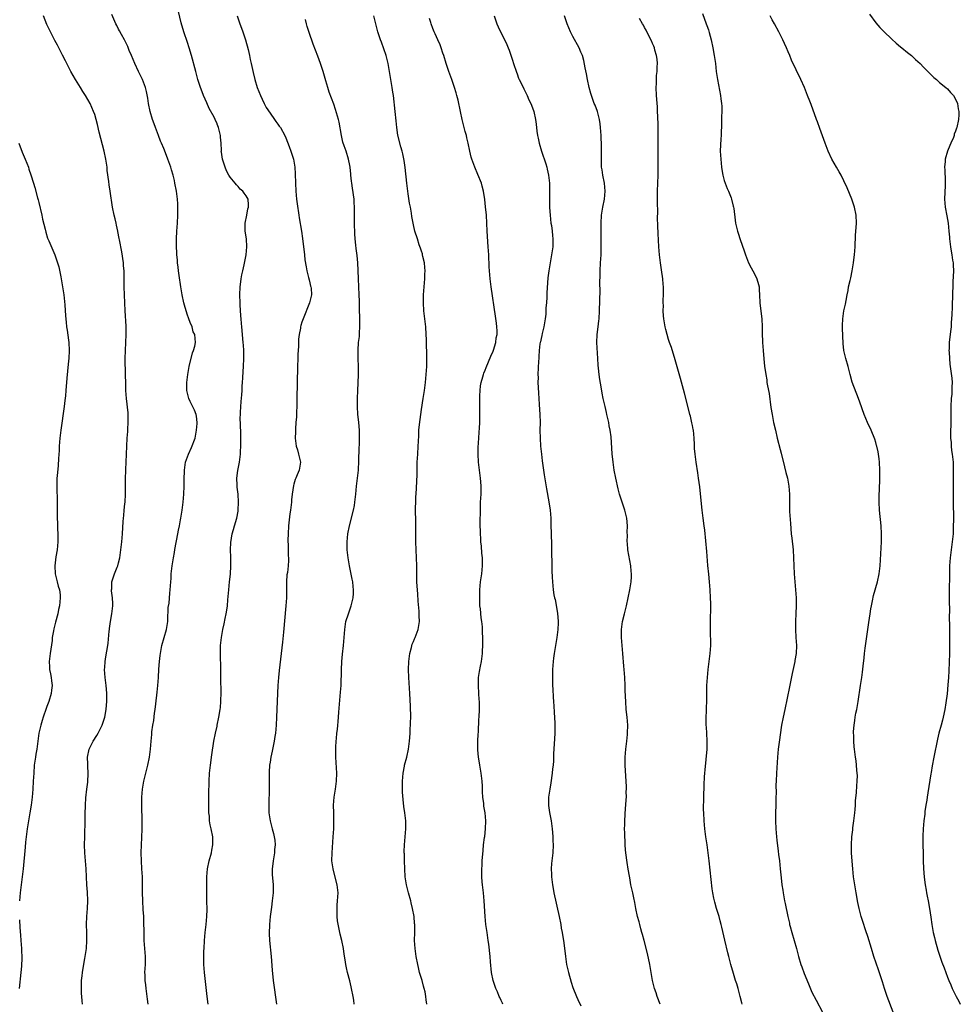
# Model space of a CAD drawing. Units: inches. Extents: x 2598000 to 2601000, y 1491000 to 1494000.
# Drawn here: x 2599326 to 2599562, y 1491363 to 1491610 of the extents above; entities that cross this region are included whole.
import ezdxf

# ---------------------------------------------------------------- set-up
doc = ezdxf.new("R2010")
doc.units = ezdxf.units.IN
doc.header["$MEASUREMENT"] = 0
doc.layers.add('LD25981491_10ft', color=103, linetype='Continuous')

msp = doc.modelspace()

# ---------------------------------------------------------------- linework, layer by layer
at = {"layer": 'LD25981491_10ft'}
for points, elevation in [([(2599341.91, 1491363), (2599341.85, 1491363.85), (2599341.74, 1491365), (2599341.73, 1491365.73), (2599341.68, 1491367), (2599341.71, 1491367.71), (2599341.72, 1491369), (2599341.82, 1491370.18), (2599341.91, 1491371), (2599342.1, 1491372.1), (2599342.53, 1491374.53), (2599342.64, 1491375), (2599342.91, 1491377), (2599343.04, 1491379.04), (2599343.03, 1491381), (2599342.96, 1491383), (2599342.99, 1491385), (2599343.16, 1491387), (2599343.26, 1491389), (2599343.17, 1491391.17), (2599343.07, 1491393), (2599342.98, 1491395), (2599342.88, 1491397), (2599342.55, 1491401), (2599342.47, 1491403), (2599342.49, 1491405), (2599342.63, 1491409.37), (2599342.64, 1491411), (2599342.66, 1491412.66), (2599342.68, 1491413), (2599342.79, 1491414.79), (2599343.03, 1491417), (2599343.27, 1491418.73), (2599343.39, 1491421), (2599343.27, 1491422.73), (2599343.26, 1491423.26), (2599343.18, 1491425), (2599343.62, 1491427), (2599344.62, 1491429), (2599345.55, 1491430.45), (2599345.86, 1491431), (2599346.89, 1491433), (2599347.55, 1491435), (2599347.91, 1491437), (2599347.98, 1491438.02), (2599348.07, 1491439), (2599348.08, 1491440.08), (2599348.05, 1491441), (2599347.95, 1491442.05), (2599347.88, 1491443), (2599347.63, 1491445), (2599347.49, 1491447), (2599347.51, 1491447.51), (2599347.62, 1491449), (2599347.83, 1491450.17), (2599348.28, 1491453), (2599348.37, 1491453.63), (2599348.61, 1491456.61), (2599348.68, 1491457), (2599348.74, 1491457.26), (2599348.96, 1491459), (2599349.34, 1491461), (2599349.57, 1491463), (2599349.58, 1491463.58), (2599349.49, 1491465), (2599349.24, 1491466.76), (2599349.24, 1491467), (2599349.27, 1491467.27), (2599349.31, 1491469), (2599349.5, 1491469.5), (2599349.95, 1491471), (2599350.64, 1491472.64), (2599350.78, 1491473), (2599351, 1491473.79), (2599351.27, 1491475), (2599351.55, 1491477), (2599351.79, 1491479), (2599351.97, 1491481), (2599352.14, 1491484.14), (2599352.21, 1491485), (2599352.33, 1491485.67), (2599352.43, 1491487), (2599352.59, 1491488.59), (2599352.65, 1491489), (2599352.75, 1491491), (2599352.76, 1491492.76), (2599352.71, 1491493.29), (2599352.73, 1491495), (2599352.8, 1491496.8), (2599352.79, 1491497.21), (2599352.89, 1491499), (2599352.98, 1491501.02), (2599353.04, 1491503.04), (2599353.12, 1491505), (2599353.29, 1491506.71), (2599353.29, 1491507.29), (2599353.44, 1491509), (2599353.42, 1491510.58), (2599353.39, 1491511.39), (2599352.98, 1491515), (2599352.84, 1491517), (2599352.78, 1491519), (2599352.77, 1491520.77), (2599352.73, 1491521.27), (2599352.65, 1491524.65), (2599352.63, 1491525), (2599352.71, 1491527), (2599352.85, 1491529), (2599352.92, 1491531), (2599352.88, 1491533.12), (2599352.67, 1491537), (2599352.55, 1491539), (2599352.46, 1491541), (2599352.42, 1491543), (2599352.42, 1491545.58), (2599352.38, 1491547), (2599352.26, 1491548.26), (2599352.22, 1491549), (2599351.81, 1491551.81), (2599351.21, 1491554.79), (2599351.16, 1491555.16), (2599350.84, 1491556.84), (2599350.79, 1491557), (2599350.49, 1491558.49), (2599350.35, 1491559), (2599350.1, 1491560.1), (2599349.87, 1491561), (2599349.46, 1491563), (2599348.87, 1491567), (2599348.6, 1491568.6), (2599348.54, 1491569.46), (2599348.15, 1491572.15), (2599348.1, 1491573), (2599347.97, 1491574.03), (2599347.82, 1491575), (2599347.39, 1491577), (2599346.16, 1491581.84), (2599345.72, 1491583.72), (2599345.37, 1491585), (2599345, 1491586.23), (2599344.72, 1491587), (2599343.83, 1491589), (2599342.72, 1491591), (2599342.02, 1491592.02), (2599341.46, 1491593), (2599340.2, 1491595), (2599339.02, 1491597), (2599337.97, 1491599), (2599337.67, 1491599.67), (2599336.91, 1491601.09), (2599335.64, 1491603.64), (2599335, 1491604.84), (2599333.94, 1491607), (2599333.61, 1491607.61), (2599333, 1491608.85), (2599332.12, 1491611)], 10690), ([(2599358.39, 1491363), (2599358.26, 1491364.26), (2599358.21, 1491365), (2599357.95, 1491367), (2599357.86, 1491367.86), (2599357.69, 1491369), (2599357.63, 1491370.37), (2599357.62, 1491371), (2599357.74, 1491373), (2599357.78, 1491375), (2599357.62, 1491377), (2599357.45, 1491379), (2599357.39, 1491381), (2599357.4, 1491381.4), (2599357.37, 1491383.37), (2599357.3, 1491385), (2599357.18, 1491386.82), (2599357.07, 1491389), (2599357.01, 1491391.01), (2599357, 1491393), (2599356.96, 1491395), (2599356.86, 1491397), (2599356.74, 1491399), (2599356.68, 1491401), (2599356.72, 1491403), (2599356.82, 1491404.82), (2599356.91, 1491407), (2599356.94, 1491409.06), (2599356.82, 1491412.82), (2599356.84, 1491413.16), (2599356.84, 1491415), (2599356.97, 1491417), (2599357.3, 1491419), (2599357.82, 1491421), (2599358.36, 1491423), (2599358.78, 1491425), (2599359.01, 1491427), (2599359.14, 1491429), (2599359.32, 1491430.68), (2599359.34, 1491431.34), (2599359.6, 1491433), (2599359.82, 1491434.18), (2599360.01, 1491436.01), (2599360.15, 1491437), (2599360.58, 1491440.58), (2599360.65, 1491441.35), (2599360.84, 1491443), (2599360.98, 1491444.98), (2599361.09, 1491447.09), (2599361.25, 1491449), (2599361.45, 1491450.55), (2599361.49, 1491451), (2599361.86, 1491453), (2599363.03, 1491457), (2599363.32, 1491459), (2599363.36, 1491459.36), (2599363.46, 1491462.54), (2599363.66, 1491463.66), (2599363.85, 1491466.15), (2599363.98, 1491467), (2599364.11, 1491469), (2599364.18, 1491469.82), (2599364.22, 1491471), (2599364.33, 1491472.33), (2599364.41, 1491473), (2599364.52, 1491473.48), (2599364.74, 1491475), (2599365, 1491476.31), (2599365.14, 1491477.14), (2599365.9, 1491481), (2599366.06, 1491481.94), (2599366.28, 1491483), (2599366.55, 1491484.55), (2599366.61, 1491485), (2599366.93, 1491486.94), (2599367.22, 1491489), (2599367.37, 1491491), (2599367.43, 1491493), (2599367.45, 1491494.55), (2599367.53, 1491497), (2599367.81, 1491499), (2599368.51, 1491501), (2599369.31, 1491502.69), (2599370.18, 1491505), (2599370.58, 1491507), (2599370.7, 1491508.7), (2599370.71, 1491509), (2599370.55, 1491510.55), (2599370.45, 1491511), (2599370.07, 1491512.07), (2599369, 1491514.21), (2599368.62, 1491515), (2599368.29, 1491516.29), (2599368.14, 1491517), (2599368.15, 1491519), (2599368.4, 1491521), (2599368.48, 1491521.52), (2599368.73, 1491523), (2599369.54, 1491526.46), (2599369.79, 1491527), (2599370.13, 1491528.13), (2599370.28, 1491529), (2599370.11, 1491531), (2599369.75, 1491531.75), (2599369.42, 1491533), (2599369, 1491534.06), (2599368.65, 1491535), (2599368.17, 1491536.17), (2599367.57, 1491538.43), (2599367.4, 1491539), (2599366.99, 1491540.99), (2599366.64, 1491543), (2599366.19, 1491545.81), (2599366.04, 1491547), (2599365.95, 1491547.95), (2599365.81, 1491549), (2599365.76, 1491549.77), (2599365.65, 1491551), (2599365.64, 1491551.64), (2599365.56, 1491553), (2599365.55, 1491555), (2599365.63, 1491557), (2599365.76, 1491559), (2599365.86, 1491561), (2599365.89, 1491562.11), (2599365.89, 1491563), (2599365.83, 1491563.83), (2599365.78, 1491565), (2599365.68, 1491565.68), (2599365.52, 1491567), (2599365.15, 1491569), (2599365, 1491569.69), (2599364.68, 1491571), (2599364.31, 1491572.31), (2599364.1, 1491573), (2599363.37, 1491575), (2599363.26, 1491575.26), (2599362.33, 1491577.67), (2599361.79, 1491579), (2599361.55, 1491579.55), (2599361.01, 1491581), (2599360.23, 1491583), (2599359.89, 1491583.89), (2599359.51, 1491585), (2599358.91, 1491587), (2599358.53, 1491589), (2599358.33, 1491590.33), (2599358.01, 1491592.01), (2599357.75, 1491593), (2599357.03, 1491595), (2599356.02, 1491597), (2599355.04, 1491599), (2599354.24, 1491601), (2599353.69, 1491602.31), (2599353.33, 1491603.33), (2599353, 1491603.96), (2599352.67, 1491604.67), (2599352.45, 1491605), (2599351.72, 1491606.28), (2599351.23, 1491607.23), (2599351, 1491607.65), (2599350.56, 1491608.56), (2599350.32, 1491609), (2599349.32, 1491611.32)], 10680), ([(2599373.48, 1491363), (2599373.21, 1491365), (2599372.54, 1491371), (2599372.41, 1491373), (2599372.4, 1491375), (2599372.42, 1491376.42), (2599372.44, 1491377), (2599372.53, 1491379), (2599372.72, 1491381), (2599372.98, 1491383), (2599373.17, 1491385), (2599373.19, 1491386.81), (2599373.13, 1491389), (2599373.1, 1491391), (2599373.12, 1491395), (2599373.28, 1491397), (2599373.71, 1491399), (2599374.28, 1491401), (2599374.36, 1491401.64), (2599374.67, 1491403), (2599374.67, 1491404.67), (2599374.64, 1491405), (2599374.23, 1491407), (2599373.99, 1491407.99), (2599373.84, 1491409), (2599373.78, 1491410.22), (2599373.67, 1491411), (2599373.64, 1491411.64), (2599373.65, 1491413), (2599373.64, 1491413.64), (2599373.66, 1491415), (2599373.66, 1491415.66), (2599373.72, 1491419), (2599373.83, 1491421), (2599374.05, 1491423), (2599374.4, 1491425.6), (2599374.91, 1491429), (2599375.31, 1491431), (2599375.71, 1491432.79), (2599375.75, 1491433), (2599376.17, 1491435), (2599376.5, 1491437), (2599376.53, 1491437.47), (2599376.69, 1491439), (2599376.73, 1491441.27), (2599376.65, 1491444.65), (2599376.64, 1491447), (2599376.57, 1491451), (2599376.61, 1491453), (2599376.79, 1491455), (2599377.14, 1491457), (2599377.52, 1491458.48), (2599377.74, 1491459.75), (2599378.03, 1491461), (2599378.16, 1491461.84), (2599378.31, 1491463), (2599378.45, 1491464.45), (2599378.66, 1491467), (2599378.85, 1491469), (2599379.07, 1491470.93), (2599379.2, 1491473), (2599379.17, 1491474.83), (2599379.19, 1491475.19), (2599379.11, 1491477), (2599379.17, 1491478.83), (2599379.54, 1491481), (2599379.84, 1491482.16), (2599380.12, 1491483), (2599380.71, 1491485), (2599381, 1491486.68), (2599381.04, 1491487), (2599381.11, 1491489), (2599381, 1491491), (2599380.77, 1491492.77), (2599380.78, 1491493.22), (2599380.71, 1491495), (2599380.91, 1491496.91), (2599381.31, 1491499), (2599381.57, 1491501), (2599381.69, 1491503.69), (2599381.68, 1491505), (2599381.64, 1491506.36), (2599381.65, 1491507), (2599381.61, 1491507.61), (2599381.58, 1491509), (2599381.54, 1491509.54), (2599381.57, 1491511.57), (2599381.77, 1491514.23), (2599381.92, 1491515.92), (2599381.97, 1491517), (2599382.05, 1491518.05), (2599382.09, 1491519), (2599382.18, 1491520.18), (2599382.26, 1491521.74), (2599382.36, 1491523), (2599382.44, 1491525), (2599382.42, 1491527), (2599382.34, 1491528.34), (2599382.3, 1491529), (2599381.89, 1491533), (2599381.83, 1491533.83), (2599381.76, 1491535), (2599381.7, 1491535.7), (2599381.53, 1491538.47), (2599381.48, 1491539), (2599381.42, 1491541), (2599381.53, 1491543), (2599381.62, 1491543.62), (2599381.78, 1491545), (2599381.95, 1491546.05), (2599382.15, 1491547), (2599382.5, 1491548.5), (2599383.01, 1491551.01), (2599383.18, 1491553), (2599383.06, 1491555), (2599382.79, 1491557), (2599382.75, 1491559), (2599383.14, 1491561), (2599383.46, 1491562.54), (2599383.61, 1491563), (2599383.61, 1491563.61), (2599383.49, 1491565), (2599383, 1491565.83), (2599382.5, 1491566.5), (2599382.16, 1491567), (2599381.53, 1491567.53), (2599381, 1491568.17), (2599380.56, 1491568.56), (2599380.22, 1491569), (2599379, 1491570.53), (2599378.7, 1491571), (2599378.08, 1491572.08), (2599377.73, 1491573), (2599377.09, 1491575), (2599376.79, 1491576.79), (2599376.78, 1491577), (2599376.79, 1491577.21), (2599376.71, 1491579), (2599376.58, 1491580.58), (2599376.57, 1491581), (2599376.07, 1491583), (2599375.77, 1491583.77), (2599375.71, 1491583.92), (2599375.25, 1491585), (2599375, 1491585.55), (2599373.76, 1491587.76), (2599373.12, 1491589.12), (2599372.29, 1491591), (2599371.93, 1491591.93), (2599371.56, 1491593), (2599370.92, 1491595), (2599370.35, 1491597), (2599369.32, 1491601), (2599368.74, 1491603), (2599368.32, 1491604.32), (2599367.4, 1491607), (2599366.73, 1491609.27), (2599366.04, 1491612.04)], 10670), ([(2599380.77, 1491611), (2599381.43, 1491609), (2599381.88, 1491607.88), (2599382.2, 1491607), (2599382.85, 1491605), (2599383.48, 1491602.52), (2599383.83, 1491601), (2599384.04, 1491600.04), (2599384.29, 1491599), (2599384.75, 1491596.75), (2599385.16, 1491595), (2599385.81, 1491593), (2599386.59, 1491591), (2599387, 1491590.06), (2599387.5, 1491589), (2599388.02, 1491588.02), (2599389, 1491586.55), (2599390.15, 1491585), (2599390.49, 1491584.49), (2599391, 1491583.83), (2599391.33, 1491583.33), (2599391.61, 1491583), (2599392.74, 1491581), (2599393, 1491580.36), (2599393.77, 1491578.23), (2599394.2, 1491577), (2599394.85, 1491575), (2599395.21, 1491573), (2599395.31, 1491571.31), (2599395.37, 1491569), (2599395.48, 1491567), (2599395.67, 1491565), (2599395.8, 1491563.8), (2599396.23, 1491561), (2599396.35, 1491560.35), (2599396.87, 1491557), (2599397.13, 1491555.13), (2599397.61, 1491551), (2599397.77, 1491549.77), (2599398.03, 1491548.03), (2599398.24, 1491547), (2599398.69, 1491545.31), (2599398.78, 1491544.78), (2599399, 1491544), (2599399.19, 1491543.19), (2599399.26, 1491543), (2599399.3, 1491542.69), (2599399.38, 1491541), (2599399, 1491539.32), (2599398.92, 1491539), (2599397.29, 1491535), (2599397, 1491534.15), (2599396.73, 1491533.27), (2599396.67, 1491533), (2599396.64, 1491532.64), (2599396.31, 1491531), (2599396.15, 1491529.85), (2599396.14, 1491528.14), (2599395.98, 1491526.02), (2599395.96, 1491525), (2599395.89, 1491523), (2599395.88, 1491522.12), (2599395.8, 1491519.8), (2599395.8, 1491518.2), (2599395.71, 1491515.71), (2599395.73, 1491514.27), (2599395.7, 1491513), (2599395.63, 1491511.63), (2599395.61, 1491510.39), (2599395.49, 1491509), (2599395.36, 1491507.36), (2599395.37, 1491506.63), (2599395.35, 1491505), (2599395.6, 1491503), (2599395.86, 1491502.14), (2599396.16, 1491501), (2599396.31, 1491500.31), (2599396.63, 1491499), (2599396.31, 1491497), (2599395.83, 1491495.83), (2599395.46, 1491495), (2599395.33, 1491494.67), (2599395, 1491493.51), (2599394.86, 1491493.14), (2599394.57, 1491491), (2599394.41, 1491489.59), (2599394.37, 1491489), (2599394.31, 1491488.31), (2599394.14, 1491487), (2599393.98, 1491486.02), (2599393.75, 1491483.75), (2599393.65, 1491483), (2599393.54, 1491481), (2599393.48, 1491479.48), (2599393.5, 1491479), (2599393.55, 1491478.45), (2599393.52, 1491477), (2599393.53, 1491475.53), (2599393.62, 1491475), (2599393.62, 1491474.38), (2599393.56, 1491473), (2599393.37, 1491471.37), (2599393.25, 1491470.75), (2599393.14, 1491469), (2599393.15, 1491467.15), (2599393.13, 1491466.87), (2599393.12, 1491465), (2599393, 1491463), (2599392.37, 1491456.37), (2599392.16, 1491453.84), (2599391.83, 1491451), (2599391.27, 1491446.73), (2599391.1, 1491445), (2599390.97, 1491443), (2599390.66, 1491435), (2599390.54, 1491433), (2599390.34, 1491431), (2599390.19, 1491430.19), (2599390.03, 1491429), (2599389.76, 1491427.76), (2599389.53, 1491426.47), (2599389.21, 1491425), (2599389, 1491423.77), (2599388.89, 1491423), (2599388.76, 1491421.24), (2599388.77, 1491419), (2599388.82, 1491417), (2599388.73, 1491413.27), (2599388.67, 1491412.67), (2599388.74, 1491411), (2599389.04, 1491409.04), (2599389.55, 1491407), (2599389.89, 1491405.89), (2599390.03, 1491405), (2599390.19, 1491404.19), (2599390.26, 1491403), (2599390.16, 1491401.84), (2599390.14, 1491401), (2599389.96, 1491399.96), (2599389.81, 1491399), (2599389.61, 1491397.61), (2599389.56, 1491397), (2599389.55, 1491395.55), (2599389.75, 1491393), (2599389.78, 1491391.78), (2599389.76, 1491391), (2599389.65, 1491389.65), (2599389.56, 1491389), (2599389.36, 1491387.36), (2599389.25, 1491386.75), (2599389.05, 1491385), (2599388.87, 1491383), (2599388.78, 1491380.78), (2599388.86, 1491379), (2599389.25, 1491375), (2599389.55, 1491371.55), (2599389.82, 1491369), (2599390.66, 1491363)], 10660), ([(2599428.38, 1491363), (2599428.15, 1491364.15), (2599428.06, 1491365), (2599427.89, 1491366.11), (2599427.68, 1491367), (2599427.52, 1491367.52), (2599427.14, 1491369), (2599426.53, 1491371), (2599426.24, 1491372.24), (2599426.05, 1491373), (2599425.68, 1491375), (2599425.38, 1491377), (2599425.24, 1491379), (2599425.3, 1491381), (2599425.34, 1491382.66), (2599425.33, 1491383), (2599425.29, 1491383.29), (2599425.15, 1491385), (2599424.79, 1491387), (2599424.44, 1491388.44), (2599424.32, 1491389), (2599423.74, 1491391), (2599423.22, 1491393), (2599422.95, 1491395), (2599422.75, 1491399), (2599422.71, 1491400.71), (2599422.67, 1491401), (2599422.66, 1491401.34), (2599422.73, 1491403), (2599423.12, 1491407), (2599423.09, 1491409), (2599422.84, 1491411), (2599422.59, 1491412.59), (2599422.38, 1491414.38), (2599422.26, 1491416.26), (2599422.23, 1491417), (2599422.27, 1491419), (2599422.44, 1491421), (2599422.75, 1491422.75), (2599422.78, 1491423), (2599423.29, 1491425), (2599423.72, 1491427), (2599423.97, 1491429), (2599424.07, 1491429.93), (2599424.14, 1491431), (2599424.2, 1491432.2), (2599424.26, 1491433), (2599424.29, 1491433.71), (2599424.3, 1491435), (2599424.24, 1491437.76), (2599424.06, 1491441), (2599423.82, 1491445), (2599423.78, 1491447), (2599423.87, 1491449), (2599424.12, 1491451), (2599424.51, 1491452.51), (2599424.69, 1491453.31), (2599425, 1491454.03), (2599425.27, 1491454.73), (2599425.41, 1491455), (2599425.71, 1491455.71), (2599426.18, 1491457), (2599426.48, 1491459), (2599426.42, 1491460.42), (2599426.43, 1491461), (2599426.4, 1491461.6), (2599426.17, 1491464.17), (2599426.06, 1491465.94), (2599425.89, 1491467.89), (2599425.85, 1491469), (2599425.85, 1491470.15), (2599425.81, 1491471), (2599425.82, 1491473), (2599425.79, 1491475), (2599425.7, 1491477), (2599425.63, 1491479), (2599425.63, 1491483.63), (2599425.53, 1491487.53), (2599425.56, 1491489), (2599425.63, 1491490.37), (2599425.65, 1491491), (2599425.86, 1491494.14), (2599425.91, 1491495.91), (2599425.91, 1491497), (2599425.89, 1491498.11), (2599425.94, 1491499), (2599426.03, 1491500.03), (2599426.05, 1491501), (2599426.19, 1491503), (2599426.23, 1491504.23), (2599426.34, 1491505.66), (2599426.38, 1491507), (2599426.5, 1491508.5), (2599426.81, 1491511), (2599427, 1491512.23), (2599427.47, 1491515), (2599427.78, 1491517), (2599428.03, 1491519), (2599428.21, 1491521), (2599428.31, 1491523), (2599428.33, 1491525), (2599428.25, 1491529.75), (2599428.21, 1491531), (2599428.08, 1491533), (2599427.62, 1491537), (2599427.49, 1491539), (2599427.53, 1491541), (2599427.82, 1491545), (2599427.84, 1491546.16), (2599427.89, 1491547), (2599427.86, 1491547.86), (2599427.75, 1491549), (2599427.37, 1491550.63), (2599427.3, 1491551), (2599427.24, 1491551.24), (2599427, 1491551.92), (2599426.74, 1491552.74), (2599426.45, 1491553.55), (2599425.97, 1491555), (2599425.35, 1491557), (2599425, 1491558.54), (2599424.91, 1491559), (2599424.62, 1491560.62), (2599424.5, 1491561.5), (2599424.23, 1491563), (2599424.02, 1491564.02), (2599423.66, 1491566.34), (2599423.54, 1491567), (2599423.3, 1491569), (2599422.9, 1491572.9), (2599422.67, 1491574.67), (2599422.35, 1491576.35), (2599422.18, 1491577), (2599421.84, 1491578.16), (2599421.08, 1491581.08), (2599420.8, 1491583), (2599420.65, 1491584.65), (2599420.41, 1491587), (2599419.96, 1491591), (2599419.85, 1491591.85), (2599419.68, 1491593), (2599419, 1491597.01), (2599418.65, 1491599), (2599418.33, 1491600.33), (2599418.15, 1491601), (2599417, 1491604.4), (2599416.74, 1491605), (2599416.05, 1491607), (2599415.05, 1491610.95)], 10640), ([(2599445.22, 1491611), (2599445.91, 1491609), (2599446.24, 1491608.24), (2599446.84, 1491607), (2599448.23, 1491604.23), (2599448.75, 1491603), (2599449, 1491602.34), (2599449.86, 1491599.86), (2599450.09, 1491599), (2599450.82, 1491596.82), (2599451, 1491596.41), (2599451.39, 1491595.39), (2599451.56, 1491595), (2599452.11, 1491593.89), (2599452.65, 1491592.65), (2599453, 1491592), (2599453.32, 1491591.32), (2599453.51, 1491591), (2599453.94, 1491589.94), (2599454.43, 1491589), (2599454.58, 1491588.58), (2599455.18, 1491587), (2599455.65, 1491585), (2599455.79, 1491583.79), (2599455.97, 1491582.03), (2599456.1, 1491581), (2599456.27, 1491580.27), (2599456.53, 1491579), (2599457.14, 1491577), (2599458.17, 1491573.83), (2599458.43, 1491573), (2599458.55, 1491572.55), (2599458.89, 1491571), (2599459.1, 1491569), (2599459.15, 1491566.85), (2599459.11, 1491565), (2599459.14, 1491562.86), (2599459.27, 1491561), (2599459.5, 1491559), (2599459.6, 1491558.4), (2599459.79, 1491557), (2599459.89, 1491555.89), (2599459.99, 1491555), (2599459.95, 1491553), (2599459.65, 1491551), (2599459.27, 1491549), (2599458.94, 1491547), (2599458.74, 1491545.26), (2599458.48, 1491541.52), (2599458.44, 1491540.44), (2599458.34, 1491539), (2599458.24, 1491537.76), (2599458.22, 1491537), (2599458.17, 1491536.17), (2599458.03, 1491535), (2599457.68, 1491533), (2599457.25, 1491531.25), (2599457.18, 1491530.82), (2599457, 1491530.02), (2599456.84, 1491529.16), (2599456.79, 1491529), (2599456.74, 1491528.74), (2599456.55, 1491527), (2599456.49, 1491525.51), (2599456.43, 1491525), (2599456.38, 1491524.38), (2599456.24, 1491521), (2599456.25, 1491520.25), (2599456.24, 1491519), (2599456.27, 1491517.73), (2599456.34, 1491516.34), (2599456.42, 1491515), (2599456.56, 1491513.44), (2599456.74, 1491511), (2599456.77, 1491509), (2599456.73, 1491507), (2599456.75, 1491505), (2599456.89, 1491503), (2599457.11, 1491501), (2599457.32, 1491499.32), (2599457.83, 1491495.83), (2599458.15, 1491493.85), (2599458.36, 1491492.36), (2599458.97, 1491489.03), (2599459.27, 1491487), (2599459.43, 1491485), (2599459.49, 1491483.49), (2599459.64, 1491478.36), (2599459.64, 1491475.64), (2599459.71, 1491474.29), (2599459.74, 1491471.74), (2599459.83, 1491470.17), (2599459.88, 1491469), (2599459.99, 1491467.99), (2599460.07, 1491467), (2599460.24, 1491465.76), (2599460.41, 1491465), (2599460.54, 1491464.54), (2599461.11, 1491461.11), (2599461.3, 1491459), (2599461.3, 1491458.7), (2599461.26, 1491457), (2599461.01, 1491455), (2599460.31, 1491451), (2599460.14, 1491449.86), (2599460.03, 1491449), (2599459.97, 1491447.97), (2599459.89, 1491447), (2599459.86, 1491446.14), (2599459.86, 1491445), (2599459.89, 1491443), (2599459.95, 1491442.05), (2599460.04, 1491440.04), (2599460.13, 1491439), (2599460.22, 1491437.78), (2599460.28, 1491436.28), (2599460.43, 1491433.57), (2599460.45, 1491433), (2599460.44, 1491432.44), (2599460.46, 1491431), (2599460.41, 1491429.59), (2599460.31, 1491428.31), (2599460.17, 1491425.83), (2599460.12, 1491424.12), (2599460.02, 1491423), (2599459.9, 1491422.1), (2599459.8, 1491421), (2599459.44, 1491418.56), (2599459.18, 1491417), (2599458.92, 1491415), (2599458.9, 1491412.9), (2599459.13, 1491411.13), (2599459.52, 1491409), (2599459.68, 1491407.68), (2599459.8, 1491407), (2599459.9, 1491406.1), (2599459.98, 1491405), (2599460.01, 1491404.01), (2599460.06, 1491403), (2599459.94, 1491401), (2599459.64, 1491398.36), (2599459.56, 1491397), (2599459.61, 1491395.61), (2599459.61, 1491395), (2599459.69, 1491394.31), (2599459.88, 1491393), (2599460.07, 1491392.07), (2599460.26, 1491391), (2599461.53, 1491385), (2599461.94, 1491383), (2599462.1, 1491382.1), (2599462.32, 1491381), (2599462.4, 1491380.4), (2599462.65, 1491379), (2599462.89, 1491377.11), (2599463.13, 1491375), (2599463.42, 1491373), (2599463.86, 1491371), (2599464.57, 1491368.57), (2599465, 1491367.25), (2599465.89, 1491365), (2599466.22, 1491364.22), (2599467, 1491362.6)], 10620), ([(2599486.87, 1491363), (2599486.16, 1491365), (2599485.89, 1491365.89), (2599485.52, 1491367), (2599485.01, 1491369), (2599484.29, 1491373), (2599483.74, 1491375.74), (2599482.86, 1491379), (2599482.51, 1491380.51), (2599482.34, 1491381), (2599482.04, 1491381.96), (2599481.8, 1491383), (2599481.67, 1491383.67), (2599481.25, 1491385), (2599480.8, 1491387), (2599480.54, 1491388.54), (2599480.26, 1491389.74), (2599480.02, 1491391), (2599479.58, 1491393), (2599479.26, 1491394.74), (2599479.17, 1491395.17), (2599478.87, 1491396.87), (2599478.59, 1491398.59), (2599478.3, 1491401), (2599478.22, 1491401.78), (2599478.14, 1491403), (2599478.12, 1491404.12), (2599478.05, 1491405), (2599478.04, 1491406.04), (2599477.98, 1491407), (2599478.01, 1491408.01), (2599478, 1491409), (2599478.23, 1491412.23), (2599478.32, 1491413), (2599478.36, 1491414.36), (2599478.43, 1491415), (2599478.41, 1491416.41), (2599478.44, 1491417), (2599478.44, 1491417.56), (2599478.36, 1491419), (2599478.25, 1491420.25), (2599478.1, 1491423), (2599478.11, 1491425), (2599478.29, 1491427), (2599478.55, 1491429), (2599478.71, 1491430.71), (2599478.73, 1491431), (2599478.76, 1491433), (2599478.61, 1491435), (2599478.41, 1491437), (2599478.25, 1491439), (2599478.23, 1491440.23), (2599478.16, 1491441.84), (2599478.15, 1491443), (2599478.06, 1491445), (2599477.91, 1491447), (2599477.82, 1491447.82), (2599477.53, 1491451), (2599477.2, 1491455), (2599477.2, 1491457), (2599477.49, 1491459), (2599477.97, 1491461), (2599478.48, 1491463), (2599478.91, 1491465), (2599479.28, 1491467), (2599479.6, 1491469), (2599479.73, 1491470.27), (2599479.74, 1491471), (2599479.63, 1491471.63), (2599479.57, 1491473), (2599478.82, 1491477), (2599478.7, 1491478.7), (2599478.66, 1491479), (2599478.69, 1491480.69), (2599478.64, 1491481.36), (2599478.67, 1491483), (2599478.5, 1491485), (2599478.06, 1491487), (2599477.76, 1491487.76), (2599477.38, 1491489), (2599476.71, 1491491), (2599476.33, 1491492.33), (2599475.76, 1491495), (2599475.39, 1491497), (2599475.09, 1491499), (2599474.87, 1491501.13), (2599474.6, 1491505.4), (2599474.38, 1491507), (2599474.13, 1491508.13), (2599474.01, 1491509), (2599473.55, 1491511), (2599473.46, 1491511.46), (2599473.07, 1491513), (2599472.63, 1491515), (2599472.36, 1491516.36), (2599472.13, 1491517.87), (2599471.75, 1491519.75), (2599471.58, 1491521), (2599471.43, 1491522.57), (2599471.34, 1491523.34), (2599471.26, 1491525), (2599471.01, 1491529), (2599471.09, 1491531), (2599471.36, 1491533), (2599471.52, 1491534.48), (2599471.57, 1491535), (2599471.67, 1491537), (2599471.82, 1491542.18), (2599471.77, 1491543.77), (2599471.83, 1491546.17), (2599471.82, 1491547), (2599471.92, 1491549), (2599472.06, 1491551), (2599472.12, 1491553), (2599472.12, 1491556.12), (2599472.08, 1491557.92), (2599472.1, 1491559), (2599472.21, 1491561), (2599472.51, 1491563), (2599472.91, 1491565), (2599473.13, 1491567), (2599472.95, 1491569), (2599472.51, 1491571), (2599472.32, 1491572.32), (2599472.21, 1491573), (2599472.15, 1491575), (2599472.21, 1491577.79), (2599472.19, 1491579), (2599472.13, 1491580.13), (2599472.11, 1491581), (2599471.96, 1491583), (2599471.85, 1491583.85), (2599471.67, 1491585), (2599471.14, 1491587), (2599470.56, 1491588.56), (2599470.38, 1491589), (2599470.02, 1491590.02), (2599469.64, 1491591), (2599469.52, 1491591.51), (2599469.1, 1491593), (2599468.67, 1491595), (2599468.41, 1491596.41), (2599468.05, 1491597.95), (2599467.74, 1491599.74), (2599467.39, 1491601), (2599467, 1491601.91), (2599466.55, 1491603), (2599465, 1491605.77), (2599464.41, 1491607), (2599463.98, 1491607.98), (2599463.6, 1491609), (2599462.88, 1491611)], 10610), ([(2599497.54, 1491611.54), (2599498.48, 1491609), (2599498.6, 1491608.6), (2599499, 1491607.44), (2599499.2, 1491606.8), (2599499.66, 1491605), (2599500.11, 1491603), (2599500.48, 1491601), (2599500.75, 1491599), (2599500.97, 1491597.03), (2599501.27, 1491595), (2599502.01, 1491591), (2599502.16, 1491590.16), (2599502.3, 1491589), (2599502.35, 1491588.35), (2599502.37, 1491587), (2599502.32, 1491585.68), (2599502.26, 1491583), (2599502.21, 1491582.21), (2599502.19, 1491581), (2599502.12, 1491580.12), (2599502, 1491577), (2599502.09, 1491575), (2599502.32, 1491573), (2599502.41, 1491572.41), (2599502.67, 1491571), (2599503, 1491569.65), (2599503.2, 1491569), (2599503.68, 1491567.68), (2599504.01, 1491567), (2599504.7, 1491565.3), (2599504.81, 1491565), (2599505.25, 1491563.25), (2599505.33, 1491563), (2599505.39, 1491562.61), (2599505.7, 1491559.7), (2599505.8, 1491559), (2599506.28, 1491557), (2599506.47, 1491556.47), (2599507, 1491554.85), (2599508.02, 1491552.02), (2599508.34, 1491551), (2599509.1, 1491549), (2599509.78, 1491547.78), (2599510.14, 1491547), (2599511, 1491545.41), (2599511.19, 1491545), (2599511.62, 1491543.62), (2599511.72, 1491543), (2599511.74, 1491542.26), (2599511.84, 1491541), (2599511.89, 1491539), (2599512.22, 1491536.22), (2599512.43, 1491535), (2599512.53, 1491533), (2599512.5, 1491531), (2599512.55, 1491529.45), (2599512.58, 1491529), (2599512.75, 1491527), (2599512.94, 1491524.94), (2599513.12, 1491523.12), (2599513.38, 1491521), (2599513.64, 1491519.64), (2599513.7, 1491519), (2599513.81, 1491518.19), (2599514.22, 1491516.22), (2599514.71, 1491512.71), (2599514.97, 1491511), (2599515.38, 1491509), (2599515.81, 1491507), (2599516.28, 1491505), (2599517, 1491502.21), (2599517.27, 1491501.27), (2599518.13, 1491497.87), (2599518.46, 1491496.46), (2599518.83, 1491495), (2599519.22, 1491493), (2599519.36, 1491491), (2599519.34, 1491490.66), (2599519.34, 1491489), (2599519.37, 1491487.37), (2599519.37, 1491487), (2599519.39, 1491486.61), (2599519.59, 1491483.59), (2599519.8, 1491481), (2599519.94, 1491479.94), (2599520.25, 1491477), (2599520.36, 1491475), (2599520.52, 1491471), (2599520.67, 1491469), (2599520.89, 1491467), (2599521.05, 1491465), (2599521.02, 1491463), (2599520.93, 1491461.07), (2599520.88, 1491459), (2599520.88, 1491457), (2599520.98, 1491455), (2599521.11, 1491453), (2599521.04, 1491451.04), (2599520.73, 1491449.27), (2599520.7, 1491449), (2599520.02, 1491445.98), (2599519.33, 1491442.67), (2599518.18, 1491437), (2599517.76, 1491435), (2599517.39, 1491433), (2599516.77, 1491428.77), (2599516.54, 1491427), (2599516.34, 1491425), (2599516.09, 1491421), (2599515.99, 1491419), (2599515.97, 1491418.03), (2599515.98, 1491415.98), (2599515.97, 1491415), (2599515.93, 1491413), (2599515.87, 1491411), (2599515.85, 1491409), (2599515.91, 1491407), (2599516, 1491406), (2599516.07, 1491405), (2599516.15, 1491404.15), (2599516.54, 1491401.46), (2599516.62, 1491400.62), (2599516.85, 1491399), (2599517.05, 1491397), (2599517.25, 1491394.75), (2599517.45, 1491393), (2599517.65, 1491391.65), (2599517.73, 1491391), (2599518.09, 1491389), (2599518.25, 1491388.25), (2599518.92, 1491385), (2599519.32, 1491383.32), (2599519.38, 1491383), (2599519.51, 1491382.49), (2599519.95, 1491381), (2599520.56, 1491379), (2599521.11, 1491377), (2599521.63, 1491375), (2599522.22, 1491373), (2599522.43, 1491372.43), (2599523, 1491370.75), (2599524.1, 1491368.1), (2599525, 1491366.08), (2599526.03, 1491364.03), (2599527.65, 1491361)], 10590), ([(2599545.36, 1491361), (2599543.88, 1491365), (2599543.2, 1491367), (2599542.67, 1491368.67), (2599541.66, 1491371.66), (2599540.56, 1491375), (2599539.92, 1491377), (2599539, 1491380.05), (2599538.54, 1491381.46), (2599537.76, 1491383.76), (2599537.38, 1491385), (2599536.86, 1491387), (2599536.54, 1491388.54), (2599536.08, 1491391), (2599535.93, 1491391.93), (2599535.72, 1491393), (2599535.42, 1491395), (2599535.24, 1491397), (2599534.93, 1491400.93), (2599534.88, 1491403), (2599535.01, 1491405), (2599535.24, 1491406.76), (2599535.29, 1491407.29), (2599535.53, 1491409), (2599535.77, 1491411), (2599535.86, 1491411.86), (2599535.92, 1491413), (2599535.94, 1491414.06), (2599536.17, 1491416.17), (2599536.22, 1491417.78), (2599536.36, 1491419), (2599536.39, 1491420.39), (2599536.37, 1491421), (2599536.29, 1491421.71), (2599536.2, 1491423), (2599536.08, 1491424.08), (2599535.93, 1491425), (2599535.67, 1491427), (2599535.6, 1491427.6), (2599535.48, 1491429), (2599535.47, 1491430.53), (2599535.43, 1491431), (2599535.44, 1491431.44), (2599535.56, 1491433), (2599535.77, 1491434.23), (2599535.85, 1491435), (2599536.03, 1491436.03), (2599536.22, 1491437), (2599536.57, 1491439), (2599537.2, 1491443), (2599537.5, 1491445), (2599537.68, 1491446.32), (2599537.81, 1491447.81), (2599538.08, 1491449.92), (2599538.19, 1491451), (2599538.36, 1491452.36), (2599539.25, 1491458.75), (2599539.58, 1491461), (2599539.78, 1491462.22), (2599539.92, 1491463), (2599540.2, 1491464.2), (2599540.47, 1491465.53), (2599541.45, 1491469), (2599541.87, 1491471), (2599542.1, 1491473), (2599542.42, 1491479), (2599542.44, 1491481), (2599542.33, 1491483), (2599541.97, 1491487), (2599541.85, 1491489), (2599541.86, 1491491), (2599541.92, 1491491.92), (2599542.06, 1491495), (2599542.05, 1491496.05), (2599542.06, 1491497), (2599541.94, 1491499), (2599541.86, 1491499.86), (2599541.68, 1491501), (2599541.61, 1491501.61), (2599541.27, 1491503), (2599541.23, 1491503.23), (2599541, 1491503.93), (2599540.76, 1491504.76), (2599539.84, 1491507), (2599538.93, 1491508.93), (2599538.11, 1491511), (2599537, 1491514.06), (2599536.68, 1491515), (2599535.1, 1491519.1), (2599534.56, 1491521), (2599534.04, 1491523), (2599533.48, 1491525), (2599533.39, 1491525.39), (2599533.02, 1491527), (2599532.82, 1491528.82), (2599532.65, 1491532.65), (2599532.67, 1491533), (2599532.7, 1491533.3), (2599532.75, 1491535), (2599533.03, 1491537), (2599533.38, 1491538.62), (2599533.57, 1491539.57), (2599533.82, 1491541), (2599534.06, 1491542.06), (2599534.19, 1491543), (2599534.59, 1491544.59), (2599534.71, 1491545.29), (2599535.12, 1491547), (2599535.43, 1491549), (2599535.6, 1491550.4), (2599535.65, 1491551), (2599535.81, 1491553), (2599535.96, 1491555.96), (2599536.1, 1491557.9), (2599536.15, 1491559), (2599536.1, 1491561), (2599535.7, 1491563), (2599535.02, 1491565), (2599533.83, 1491567.83), (2599533, 1491569.63), (2599532.3, 1491571), (2599531.85, 1491571.85), (2599531.15, 1491573), (2599529.96, 1491575), (2599529.04, 1491577), (2599528.31, 1491579), (2599527.99, 1491579.99), (2599527, 1491582.68), (2599526.38, 1491584.38), (2599526.12, 1491585), (2599525.6, 1491586.4), (2599525.3, 1491587.3), (2599524.77, 1491588.77), (2599524.46, 1491589.54), (2599523.91, 1491591), (2599523.1, 1491593), (2599522.23, 1491595), (2599519.9, 1491599.9), (2599519.42, 1491601), (2599519, 1491601.93), (2599518.58, 1491603), (2599518.07, 1491604.07), (2599517.68, 1491605), (2599517, 1491606.27), (2599516.66, 1491607), (2599515.57, 1491609), (2599515, 1491610.02), (2599514.5, 1491611)], 10580), ([(2599539.41, 1491611.41), (2599541, 1491609.26), (2599542.03, 1491608.03), (2599543.02, 1491607.02), (2599545, 1491605.15), (2599546.14, 1491604.14), (2599547.22, 1491603.22), (2599547.51, 1491603), (2599549, 1491601.75), (2599549.95, 1491601), (2599550.51, 1491600.51), (2599551, 1491600.03), (2599552.15, 1491599), (2599553, 1491598.12), (2599554.11, 1491597), (2599554.54, 1491596.54), (2599555.55, 1491595.55), (2599556.21, 1491595), (2599557, 1491594.29), (2599558.63, 1491593), (2599559, 1491592.64), (2599559.75, 1491591.75), (2599560.48, 1491591), (2599561, 1491590.05), (2599561.48, 1491589), (2599561.65, 1491587.65), (2599561.84, 1491587), (2599561.88, 1491586.12), (2599561.8, 1491585), (2599561.35, 1491583), (2599561.23, 1491582.77), (2599561, 1491582.03), (2599560.72, 1491581.28), (2599560.67, 1491581), (2599560.49, 1491580.49), (2599559.88, 1491579), (2599559.57, 1491578.43), (2599559, 1491577), (2599558.41, 1491575), (2599558.43, 1491574.43), (2599558.27, 1491573), (2599558.35, 1491572.35), (2599558.39, 1491569.61), (2599558.44, 1491569), (2599558.43, 1491568.43), (2599558.29, 1491565), (2599558.41, 1491563), (2599558.8, 1491560.8), (2599559.16, 1491559), (2599559.38, 1491557), (2599559.47, 1491555.47), (2599559.51, 1491555), (2599559.74, 1491553), (2599559.92, 1491551.92), (2599560.09, 1491551), (2599560.3, 1491549.7), (2599560.4, 1491549), (2599560.4, 1491548.4), (2599560.48, 1491547), (2599560.44, 1491545.56), (2599560.37, 1491544.37), (2599560.28, 1491540.28), (2599560.22, 1491539), (2599560.14, 1491537.86), (2599560.07, 1491536.07), (2599560, 1491535), (2599559.92, 1491534.08), (2599559.89, 1491533), (2599559.78, 1491531.78), (2599559.67, 1491531), (2599559.56, 1491530.44), (2599559.44, 1491529), (2599559.42, 1491527.42), (2599559.38, 1491527), (2599559.39, 1491526.61), (2599559.48, 1491525), (2599559.61, 1491523.61), (2599560.07, 1491520.07), (2599560.15, 1491519), (2599560.1, 1491517.9), (2599560.13, 1491517), (2599560.07, 1491516.07), (2599559.96, 1491515), (2599559.83, 1491513), (2599559.82, 1491511), (2599559.82, 1491509), (2599559.78, 1491506.22), (2599559.8, 1491505), (2599559.91, 1491503.91), (2599559.93, 1491503), (2599560.05, 1491501.95), (2599560.2, 1491501), (2599560.43, 1491499), (2599560.47, 1491497), (2599560.41, 1491495), (2599560.39, 1491493.61), (2599560.41, 1491491), (2599560.45, 1491489.55), (2599560.4, 1491488.4), (2599560.5, 1491485.5), (2599560.48, 1491484.48), (2599560.47, 1491483), (2599560.39, 1491481), (2599560.19, 1491479), (2599559.92, 1491477), (2599559.68, 1491475), (2599559.55, 1491473), (2599559.48, 1491470.52), (2599559.43, 1491467), (2599559.45, 1491463.45), (2599559.49, 1491462.51), (2599559.45, 1491459.45), (2599559.47, 1491458.53), (2599559.52, 1491453), (2599559.49, 1491451), (2599559.35, 1491446.65), (2599559.27, 1491445), (2599559.13, 1491443.13), (2599558.93, 1491440.93), (2599558.63, 1491438.63), (2599558.36, 1491437), (2599557.92, 1491435), (2599557.74, 1491434.26), (2599557.39, 1491433), (2599556.87, 1491431), (2599556.52, 1491429.48), (2599555.58, 1491425), (2599555.15, 1491422.85), (2599554.87, 1491421.13), (2599554.83, 1491420.83), (2599554.35, 1491417.65), (2599554.04, 1491416.04), (2599553.88, 1491415), (2599553.79, 1491414.21), (2599553.58, 1491413), (2599553.35, 1491411.35), (2599553.29, 1491410.71), (2599553.08, 1491409), (2599552.89, 1491407), (2599552.81, 1491405.19), (2599552.84, 1491403), (2599552.89, 1491400.89), (2599552.9, 1491399), (2599552.96, 1491397.04), (2599553.14, 1491394.86), (2599553.4, 1491393), (2599553.66, 1491391.66), (2599553.75, 1491391), (2599553.91, 1491390.09), (2599554.14, 1491389), (2599554.5, 1491387), (2599554.82, 1491384.82), (2599555.05, 1491383), (2599555.39, 1491381), (2599555.72, 1491379.72), (2599555.88, 1491379), (2599556.6, 1491376.6), (2599557.6, 1491373.6), (2599558.13, 1491372.13), (2599559, 1491369.81), (2599559.34, 1491369), (2599559.87, 1491367.87), (2599560.22, 1491367), (2599561.16, 1491365), (2599561.82, 1491363.82), (2599562.22, 1491363)], 10570), ([(2599410.11, 1491363), (2599410, 1491364), (2599409.85, 1491365), (2599409.48, 1491367), (2599409.39, 1491367.39), (2599409, 1491368.85), (2599408.41, 1491371), (2599408.16, 1491372.16), (2599408.02, 1491373), (2599407.88, 1491374.12), (2599407.62, 1491375.62), (2599407.43, 1491377), (2599407.03, 1491379.03), (2599406.63, 1491380.63), (2599406.27, 1491382.27), (2599405.97, 1491383.97), (2599405.86, 1491385), (2599405.88, 1491386.12), (2599405.81, 1491387), (2599405.84, 1491387.84), (2599405.96, 1491389), (2599406, 1491390), (2599406.06, 1491391), (2599405.85, 1491393), (2599405, 1491396.21), (2599404.81, 1491397), (2599404.55, 1491399), (2599404.56, 1491401), (2599404.87, 1491405), (2599405, 1491407), (2599405.03, 1491409), (2599404.97, 1491411), (2599404.95, 1491413), (2599405.1, 1491415), (2599405.41, 1491417), (2599405.69, 1491419), (2599405.77, 1491421), (2599405.53, 1491425), (2599405.5, 1491426.5), (2599405.5, 1491427), (2599405.55, 1491427.55), (2599405.58, 1491429), (2599405.69, 1491429.69), (2599405.79, 1491431), (2599405.92, 1491431.92), (2599406.03, 1491433), (2599406.11, 1491433.89), (2599406.25, 1491436.25), (2599406.71, 1491441.29), (2599406.81, 1491443), (2599406.92, 1491446.92), (2599407, 1491449), (2599407.15, 1491450.85), (2599407.43, 1491453), (2599407.63, 1491455), (2599407.76, 1491457), (2599408.06, 1491459), (2599408.66, 1491461), (2599409.35, 1491463), (2599409.83, 1491465), (2599409.92, 1491466.08), (2599409.95, 1491467), (2599409.83, 1491467.83), (2599409.74, 1491469), (2599409.62, 1491469.62), (2599409.31, 1491471.31), (2599408.97, 1491472.97), (2599408.62, 1491475), (2599408.38, 1491477), (2599408.35, 1491479), (2599408.55, 1491481), (2599408.93, 1491483), (2599409.94, 1491487), (2599410.18, 1491488.18), (2599410.32, 1491489), (2599410.53, 1491491), (2599410.68, 1491493), (2599411.18, 1491497), (2599411.31, 1491499.31), (2599411.39, 1491502.61), (2599411.46, 1491503.46), (2599411.47, 1491505), (2599411.42, 1491506.58), (2599411.43, 1491507), (2599411.28, 1491509), (2599411.07, 1491511.07), (2599410.93, 1491512.93), (2599410.92, 1491515), (2599411, 1491517), (2599411.11, 1491518.89), (2599411.2, 1491521), (2599411.21, 1491523), (2599411.14, 1491525), (2599411.11, 1491527.11), (2599411.23, 1491529), (2599411.43, 1491530.57), (2599411.43, 1491531.43), (2599411.55, 1491533), (2599411.53, 1491535.53), (2599411.48, 1491537), (2599411.44, 1491539.44), (2599411.38, 1491541), (2599411.25, 1491543), (2599411.17, 1491545), (2599411.12, 1491547.12), (2599411.02, 1491549), (2599410.83, 1491550.83), (2599410.61, 1491552.61), (2599410.54, 1491553.46), (2599410.4, 1491555), (2599410.3, 1491556.3), (2599410.2, 1491559), (2599410.23, 1491563), (2599410.15, 1491564.15), (2599410.12, 1491565), (2599409.73, 1491567.73), (2599409.51, 1491569), (2599409.48, 1491569.48), (2599409.28, 1491571), (2599409.27, 1491571.27), (2599409.07, 1491573), (2599409, 1491573.4), (2599408.68, 1491575), (2599408.07, 1491577), (2599407.63, 1491578.37), (2599407.31, 1491579.31), (2599406.91, 1491581), (2599406.33, 1491584.33), (2599406.18, 1491585), (2599405.46, 1491587.46), (2599405, 1491588.81), (2599403.87, 1491591.87), (2599403.5, 1491593), (2599403, 1491594.64), (2599402.31, 1491597), (2599401.65, 1491599), (2599401, 1491600.85), (2599399.86, 1491603.86), (2599398.83, 1491606.83), (2599398.33, 1491608.33), (2599398.16, 1491609), (2599397.94, 1491610.06)], 10650), ([(2599447.43, 1491363), (2599447.31, 1491363.31), (2599447, 1491363.97), (2599446.69, 1491364.69), (2599446.54, 1491365), (2599446.09, 1491366.09), (2599445.65, 1491367), (2599445.5, 1491367.5), (2599444.98, 1491368.98), (2599444.61, 1491371), (2599444.33, 1491373.67), (2599444.22, 1491375), (2599443.89, 1491378.11), (2599443.78, 1491379), (2599443.67, 1491379.67), (2599443.5, 1491381), (2599443.18, 1491383), (2599442.95, 1491385), (2599442.75, 1491389), (2599442.55, 1491391), (2599442.3, 1491393), (2599442.26, 1491393.74), (2599442.15, 1491395), (2599442.13, 1491396.13), (2599442.16, 1491397), (2599442.21, 1491397.79), (2599442.27, 1491399), (2599442.45, 1491401.55), (2599442.6, 1491403), (2599442.84, 1491404.84), (2599442.87, 1491405.13), (2599443.11, 1491407), (2599443.18, 1491409), (2599442.99, 1491411), (2599442.69, 1491412.69), (2599442.64, 1491413.36), (2599442.4, 1491415), (2599442.3, 1491416.3), (2599442.29, 1491417.71), (2599442.23, 1491419), (2599442.01, 1491421), (2599441.62, 1491423), (2599441.55, 1491423.55), (2599441.28, 1491425), (2599441.15, 1491426.85), (2599441.17, 1491427.17), (2599441.17, 1491429), (2599441.23, 1491430.77), (2599441.29, 1491431.29), (2599441.43, 1491434.57), (2599441.46, 1491435), (2599441.55, 1491437), (2599441.58, 1491438.42), (2599441.55, 1491439), (2599441.5, 1491439.5), (2599441.42, 1491441), (2599441.28, 1491443), (2599441.3, 1491443.3), (2599441.33, 1491445), (2599441.54, 1491446.46), (2599441.85, 1491447.85), (2599442.07, 1491449), (2599442.3, 1491451), (2599442.37, 1491453.63), (2599442.37, 1491455), (2599442.31, 1491456.31), (2599442.31, 1491457), (2599442.28, 1491457.72), (2599442.12, 1491459), (2599441.96, 1491459.96), (2599441.79, 1491462.21), (2599441.69, 1491463), (2599441.65, 1491463.65), (2599441.62, 1491465), (2599441.66, 1491467), (2599441.84, 1491469), (2599441.97, 1491470.03), (2599442.12, 1491471), (2599442.33, 1491473), (2599442.31, 1491475), (2599442.18, 1491476.18), (2599442.04, 1491477.96), (2599441.92, 1491479), (2599441.86, 1491479.86), (2599441.81, 1491481), (2599441.77, 1491483.77), (2599441.78, 1491487), (2599441.83, 1491489), (2599441.95, 1491491), (2599441.96, 1491491.96), (2599442.01, 1491493), (2599441.94, 1491494.06), (2599441.85, 1491495), (2599441.57, 1491497), (2599441.35, 1491499), (2599441.26, 1491501), (2599441.27, 1491502.73), (2599441.36, 1491505), (2599441.49, 1491506.51), (2599441.53, 1491507.53), (2599441.65, 1491509), (2599441.69, 1491510.31), (2599441.69, 1491511), (2599441.64, 1491513), (2599441.62, 1491515), (2599441.66, 1491515.66), (2599441.72, 1491517), (2599441.83, 1491518.17), (2599442, 1491519), (2599442.44, 1491520.44), (2599442.56, 1491521), (2599442.67, 1491521.33), (2599443, 1491522.08), (2599443.25, 1491522.75), (2599444.43, 1491525.57), (2599445, 1491526.84), (2599445.09, 1491527.09), (2599445.63, 1491529), (2599445.78, 1491530.22), (2599445.96, 1491531), (2599445.98, 1491531.98), (2599445.93, 1491533), (2599445.85, 1491533.85), (2599445.61, 1491535.61), (2599444.47, 1491543), (2599444.31, 1491544.31), (2599444.24, 1491545), (2599444.08, 1491547), (2599444.02, 1491548.02), (2599443.89, 1491551), (2599443.78, 1491553), (2599443.47, 1491557), (2599443.29, 1491561), (2599443.1, 1491563.1), (2599442.89, 1491564.89), (2599442.56, 1491567), (2599442.27, 1491568.27), (2599442.05, 1491569), (2599441.18, 1491571.18), (2599440.36, 1491573), (2599439.64, 1491575), (2599439.5, 1491575.5), (2599439.15, 1491577), (2599438.76, 1491579), (2599438.4, 1491580.4), (2599438.28, 1491581), (2599438, 1491582), (2599437.24, 1491585), (2599436.79, 1491587), (2599436.2, 1491589.8), (2599435.91, 1491591), (2599435.69, 1491591.69), (2599435.32, 1491593), (2599434.61, 1491595), (2599433.88, 1491597), (2599433.22, 1491599), (2599432.61, 1491601), (2599432.39, 1491601.61), (2599431.93, 1491603), (2599431.68, 1491603.68), (2599431.1, 1491605), (2599430.44, 1491606.44), (2599430.22, 1491607), (2599429.85, 1491607.85), (2599429.45, 1491609), (2599429.33, 1491609.33), (2599429, 1491610.32)], 10630), ([(2599507.46, 1491363), (2599507.38, 1491363.38), (2599506.98, 1491364.98), (2599506.45, 1491367), (2599506.12, 1491368.12), (2599505.81, 1491369), (2599505.27, 1491370.73), (2599504.65, 1491373), (2599504.15, 1491375), (2599503.9, 1491375.9), (2599503.12, 1491379.12), (2599502.36, 1491382.36), (2599502.23, 1491383), (2599501.95, 1491383.95), (2599501.7, 1491385), (2599501.05, 1491387.05), (2599500.6, 1491388.6), (2599500.5, 1491389), (2599500.4, 1491389.6), (2599500.12, 1491391), (2599499.98, 1491391.98), (2599499.24, 1491399), (2599498.97, 1491401.03), (2599498.67, 1491403), (2599498.39, 1491405), (2599498.15, 1491407), (2599497.95, 1491409), (2599497.83, 1491411), (2599497.81, 1491411.81), (2599497.84, 1491415), (2599497.92, 1491418.08), (2599498.06, 1491420.06), (2599498.1, 1491421), (2599498.16, 1491421.84), (2599498.45, 1491424.45), (2599498.69, 1491427), (2599498.72, 1491429), (2599498.61, 1491431), (2599498.5, 1491432.5), (2599498.48, 1491433), (2599498.44, 1491435), (2599498.51, 1491436.51), (2599498.52, 1491437.48), (2599498.61, 1491439), (2599498.65, 1491440.65), (2599498.64, 1491441.36), (2599498.65, 1491443), (2599498.74, 1491445), (2599498.95, 1491447), (2599499.23, 1491449), (2599499.48, 1491451), (2599499.58, 1491453), (2599499.54, 1491457), (2599499.57, 1491459), (2599499.57, 1491459.57), (2599499.62, 1491462.38), (2599499.58, 1491463.58), (2599499.57, 1491465), (2599499.48, 1491467), (2599499.31, 1491469), (2599499.1, 1491470.9), (2599498.9, 1491473.1), (2599498.63, 1491476.63), (2599498.08, 1491481.92), (2599497.95, 1491483), (2599497.67, 1491485), (2599497.44, 1491487), (2599497.05, 1491491.05), (2599496.85, 1491492.85), (2599496.56, 1491495), (2599496.36, 1491496.36), (2599495.92, 1491499), (2599495.65, 1491501), (2599495.56, 1491502.44), (2599495.48, 1491503.48), (2599495.43, 1491505), (2599495.23, 1491507), (2599495.2, 1491507.2), (2599495, 1491508.19), (2599494.88, 1491508.88), (2599494.51, 1491510.51), (2599494.35, 1491511), (2599494.09, 1491512.09), (2599493, 1491516.31), (2599491.97, 1491519.97), (2599490.69, 1491524.69), (2599489.76, 1491527.76), (2599489.28, 1491529), (2599489, 1491529.81), (2599488.63, 1491531), (2599488.31, 1491532.31), (2599488.17, 1491533), (2599487.85, 1491535), (2599487.76, 1491535.76), (2599487.68, 1491537), (2599487.71, 1491538.29), (2599487.67, 1491539), (2599487.65, 1491539.65), (2599487.73, 1491541), (2599487.76, 1491542.24), (2599487.73, 1491543), (2599487.66, 1491543.66), (2599487.56, 1491545), (2599487.26, 1491547.26), (2599487, 1491549), (2599486.77, 1491551), (2599486.61, 1491553), (2599486.41, 1491556.41), (2599486.32, 1491558.32), (2599486.27, 1491560.27), (2599486.28, 1491561.72), (2599486.24, 1491564.24), (2599486.25, 1491565), (2599486.27, 1491567), (2599486.4, 1491571), (2599486.44, 1491573), (2599486.44, 1491574.44), (2599486.38, 1491577), (2599486.37, 1491584.37), (2599486.34, 1491585), (2599486.29, 1491585.71), (2599486.26, 1491587), (2599486.2, 1491588.2), (2599486.11, 1491589), (2599486.04, 1491590.04), (2599485.95, 1491591), (2599485.89, 1491593), (2599486.01, 1491593.99), (2599486.02, 1491596.02), (2599486.19, 1491597), (2599486.15, 1491598.15), (2599486.22, 1491599), (2599486.12, 1491600.12), (2599486.02, 1491601), (2599485.59, 1491602.41), (2599485.46, 1491603), (2599485.35, 1491603.35), (2599485, 1491604.06), (2599484.73, 1491604.73), (2599484.05, 1491605.95), (2599483.36, 1491607.36), (2599483, 1491608.02), (2599482.68, 1491608.68), (2599482.45, 1491609), (2599481.71, 1491610.29)], 10600), ([(2599325.95, 1491579), (2599326.8, 1491576.8), (2599327.59, 1491575), (2599327.97, 1491574.03), (2599328.36, 1491573), (2599328.51, 1491572.51), (2599329, 1491571.13), (2599329.62, 1491569), (2599329.95, 1491567.95), (2599330.66, 1491565.34), (2599330.82, 1491564.82), (2599331, 1491564.12), (2599331.71, 1491561), (2599331.94, 1491559.94), (2599332.54, 1491557.46), (2599332.7, 1491556.7), (2599333.18, 1491555.18), (2599333.48, 1491554.52), (2599335, 1491551), (2599335.69, 1491549), (2599335.99, 1491547.99), (2599336.48, 1491545.52), (2599336.59, 1491545), (2599336.94, 1491543), (2599337.24, 1491541), (2599337.53, 1491538.47), (2599337.71, 1491535.71), (2599337.84, 1491534.16), (2599337.96, 1491533), (2599338.1, 1491532.1), (2599338.39, 1491529.61), (2599338.47, 1491529), (2599338.58, 1491527), (2599338.48, 1491525), (2599338.44, 1491524.44), (2599338.14, 1491521.86), (2599338.05, 1491520.05), (2599337.78, 1491517), (2599337.64, 1491515.64), (2599337.54, 1491514.46), (2599337.37, 1491513), (2599336.52, 1491507), (2599336.29, 1491505), (2599336.12, 1491503), (2599336.06, 1491501.94), (2599335.9, 1491499.9), (2599335.82, 1491498.18), (2599335.57, 1491495.57), (2599335.54, 1491495), (2599335.48, 1491493), (2599335.57, 1491489), (2599335.61, 1491485), (2599335.67, 1491483.67), (2599335.69, 1491482.31), (2599335.76, 1491481), (2599335.76, 1491479.76), (2599335.74, 1491479), (2599335.56, 1491477), (2599335.27, 1491475.28), (2599335, 1491473), (2599335.12, 1491471), (2599335.61, 1491469), (2599335.87, 1491467.87), (2599336.15, 1491467), (2599336.3, 1491465.7), (2599336.34, 1491465), (2599336.14, 1491463), (2599335.93, 1491462.07), (2599335.71, 1491461), (2599335.15, 1491458.85), (2599334.76, 1491457.24), (2599334.68, 1491456.68), (2599334.37, 1491455), (2599334.29, 1491454.29), (2599333.83, 1491451), (2599333.57, 1491449), (2599333.64, 1491447.64), (2599333.64, 1491447), (2599333.91, 1491445.91), (2599334.04, 1491445), (2599334.19, 1491444.19), (2599334.3, 1491443), (2599334.16, 1491441.84), (2599334.09, 1491441), (2599333.47, 1491439), (2599333, 1491437.69), (2599332.79, 1491437.21), (2599332.05, 1491435), (2599331.84, 1491434.16), (2599331.46, 1491433), (2599331.01, 1491431), (2599330.74, 1491429), (2599330.45, 1491427), (2599330.23, 1491425.77), (2599330.11, 1491425), (2599329.99, 1491423.99), (2599329.85, 1491423), (2599329.69, 1491421), (2599329.59, 1491419), (2599329.46, 1491417), (2599329.27, 1491415), (2599329.05, 1491413), (2599328.76, 1491411), (2599328.48, 1491409.52), (2599328.03, 1491407), (2599327.79, 1491405), (2599327.67, 1491403.67), (2599327.57, 1491402.43), (2599327.03, 1491397), (2599326.81, 1491395), (2599326.33, 1491391), (2599326.17, 1491389)], 10700), ([(2599326.16, 1491384.16), (2599326.23, 1491382.23), (2599326.35, 1491380.35), (2599326.48, 1491379), (2599326.62, 1491377), (2599326.64, 1491376.64), (2599326.68, 1491374.68), (2599326.6, 1491372.6), (2599326.46, 1491371), (2599326.02, 1491367)], 10700)]:
    msp.add_lwpolyline(points, dxfattribs=dict(at, elevation=elevation))

doc.saveas('drawing.dxf')
